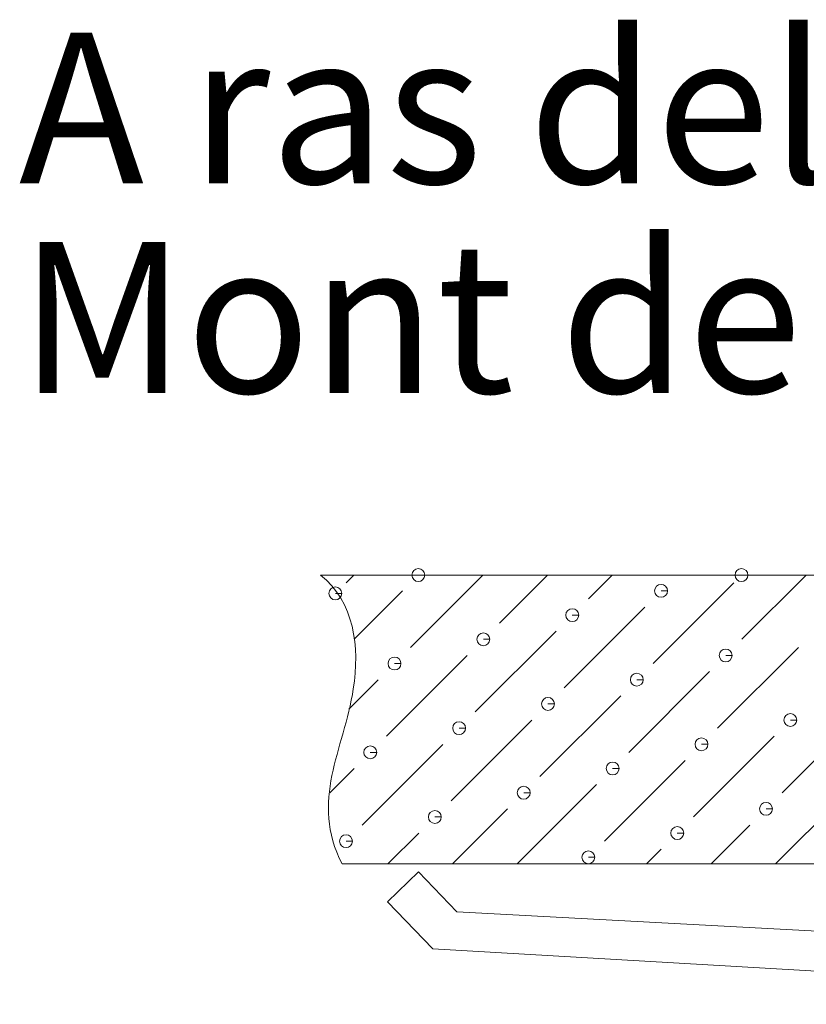
# Model space of a CAD drawing. Units: inches. Extents: x 15 to 945, y 6 to 640.
# Drawn here: x 621 to 648, y 50 to 83 of the extents above; entities that cross this region are included whole.
import ezdxf

# ---------------------------------------------------------------- set-up
doc = ezdxf.new("R2010")
doc.units = ezdxf.units.IN
doc.header["$MEASUREMENT"] = 0
doc.layers.add('細實線', color=1, linetype='Continuous', lineweight=13)
doc.styles.get("Standard").update_dxf_attribs({"font": 'arial.ttf'})

msp = doc.modelspace()

# ---------------------------------------------------------------- linework, layer by layer
at = {"layer": '細實線', "lineweight": 9}
msp.add_line((666.99603, 50.00264), (635.01746, 51.86478), dxfattribs=at)
for points, knots in [([(634.52655, 64.44649), (634.52655, 64.44649), (634.74346, 64.44649), (634.74346, 64.44649), (634.74346, 64.44649), (634.74346, 64.56615), (634.64579, 64.6634), (634.52655, 64.6634), (634.52655, 64.6634), (634.40689, 64.6634), (634.30964, 64.56615), (634.30964, 64.44649), (634.30964, 64.44649), (634.30964, 64.32725), (634.40689, 64.23), (634.52655, 64.23), (634.52655, 64.23), (634.64579, 64.23), (634.74346, 64.32725), (634.74346, 64.44649), (634.74346, 64.44649), (634.74346, 64.44649), (634.52655, 64.44649), (634.52655, 64.44649)], [0, 0, 0, 0, 0.14285714, 0.14285714, 0.14285714, 0.14285715, 0.28571429, 0.28571429, 0.28571429, 0.2857143, 0.42857143, 0.42857143, 0.42857143, 0.42857144, 0.57142857, 0.57142857, 0.57142857, 0.57142858, 0.71428571, 0.71428571, 0.71428571, 0.71428572, 1, 1, 1, 1]), ([(645.39495, 64.44649), (645.39495, 64.44649), (645.61187, 64.44649), (645.61187, 64.44649), (645.61187, 64.44649), (645.61187, 64.56615), (645.51462, 64.6634), (645.39495, 64.6634), (645.39495, 64.6634), (645.27572, 64.6634), (645.17847, 64.56615), (645.17847, 64.44649), (645.17847, 64.44649), (645.17847, 64.32725), (645.27572, 64.23), (645.39495, 64.23), (645.39495, 64.23), (645.51462, 64.23), (645.61187, 64.32725), (645.61187, 64.44649), (645.61187, 64.44649), (645.61187, 64.44649), (645.39495, 64.44649), (645.39495, 64.44649)], [0, 0, 0, 0, 0.14285714, 0.14285714, 0.14285714, 0.14285715, 0.28571429, 0.28571429, 0.28571429, 0.2857143, 0.42857143, 0.42857143, 0.42857143, 0.42857144, 0.57142857, 0.57142857, 0.57142857, 0.57142858, 0.71428571, 0.71428571, 0.71428571, 0.71428572, 1, 1, 1, 1]), ([(631.96251, 54.72776), (630.86654, 56.83768), (632.02467, 58.57678), (632.34052, 60.61735), (632.34052, 60.61735), (632.55701, 62.01861), (632.37477, 63.5632), (631.23271, 64.44395)], [0, 0, 0, 0, 0.33333333, 0.33333333, 0.33333333, 0.33333334, 1, 1, 1, 1]), ([(631.73672, 63.82916), (631.73672, 63.82916), (631.95363, 63.82916), (631.95363, 63.82916), (631.95363, 63.82916), (631.95363, 63.94882), (631.85638, 64.04607), (631.73672, 64.04607), (631.73672, 64.04607), (631.61748, 64.04607), (631.52023, 63.94882), (631.52023, 63.82916), (631.52023, 63.82916), (631.52023, 63.70992), (631.61748, 63.61267), (631.73672, 63.61267), (631.73672, 63.61267), (631.85638, 63.61267), (631.95363, 63.70992), (631.95363, 63.82916), (631.95363, 63.82916), (631.95363, 63.82916), (631.73672, 63.82916), (631.73672, 63.82916)], [0, 0, 0, 0, 0.14285714, 0.14285714, 0.14285714, 0.14285715, 0.28571429, 0.28571429, 0.28571429, 0.2857143, 0.42857143, 0.42857143, 0.42857143, 0.42857144, 0.57142857, 0.57142857, 0.57142857, 0.57142858, 0.71428571, 0.71428571, 0.71428571, 0.71428572, 1, 1, 1, 1]), ([(642.69181, 63.91584), (642.69181, 63.91584), (642.90872, 63.91584), (642.90872, 63.91584), (642.90872, 63.91584), (642.90872, 64.03508), (642.81104, 64.13233), (642.69181, 64.13233), (642.69181, 64.13233), (642.57215, 64.13233), (642.4749, 64.03508), (642.4749, 63.91584), (642.4749, 63.91584), (642.4749, 63.79618), (642.57215, 63.69893), (642.69181, 63.69893), (642.69181, 63.69893), (642.81104, 63.69893), (642.90872, 63.79618), (642.90872, 63.91584), (642.90872, 63.91584), (642.90872, 63.91584), (642.69181, 63.91584), (642.69181, 63.91584)], [0, 0, 0, 0, 0.14285714, 0.14285714, 0.14285714, 0.14285715, 0.28571429, 0.28571429, 0.28571429, 0.2857143, 0.42857143, 0.42857143, 0.42857143, 0.42857144, 0.57142857, 0.57142857, 0.57142857, 0.57142858, 0.71428571, 0.71428571, 0.71428571, 0.71428572, 1, 1, 1, 1]), ([(639.7024, 63.09936), (639.7024, 63.09936), (639.91932, 63.09936), (639.91932, 63.09936), (639.91932, 63.09936), (639.91932, 63.21902), (639.82206, 63.31627), (639.7024, 63.31627), (639.7024, 63.31627), (639.58317, 63.31627), (639.48592, 63.21902), (639.48592, 63.09936), (639.48592, 63.09936), (639.48592, 62.98012), (639.58317, 62.88245), (639.7024, 62.88245), (639.7024, 62.88245), (639.82206, 62.88245), (639.91932, 62.98012), (639.91932, 63.09936), (639.91932, 63.09936), (639.91932, 63.09936), (639.7024, 63.09936), (639.7024, 63.09936)], [0, 0, 0, 0, 0.14285714, 0.14285714, 0.14285714, 0.14285715, 0.28571429, 0.28571429, 0.28571429, 0.2857143, 0.42857143, 0.42857143, 0.42857143, 0.42857144, 0.57142857, 0.57142857, 0.57142857, 0.57142858, 0.71428571, 0.71428571, 0.71428571, 0.71428572, 1, 1, 1, 1]), ([(636.713, 62.28583), (636.713, 62.28583), (636.92991, 62.28583), (636.92991, 62.28583), (636.92991, 62.28583), (636.92991, 62.40549), (636.83266, 62.50275), (636.713, 62.50275), (636.713, 62.50275), (636.59376, 62.50275), (636.49651, 62.40549), (636.49651, 62.28583), (636.49651, 62.28583), (636.49651, 62.1666), (636.59376, 62.06935), (636.713, 62.06935), (636.713, 62.06935), (636.83266, 62.06935), (636.92991, 62.1666), (636.92991, 62.28583), (636.92991, 62.28583), (636.92991, 62.28583), (636.713, 62.28583), (636.713, 62.28583)], [0, 0, 0, 0, 0.14285714, 0.14285714, 0.14285714, 0.14285715, 0.28571429, 0.28571429, 0.28571429, 0.2857143, 0.42857143, 0.42857143, 0.42857143, 0.42857144, 0.57142857, 0.57142857, 0.57142857, 0.57142858, 0.71428571, 0.71428571, 0.71428571, 0.71428572, 1, 1, 1, 1]), ([(633.72571, 61.47104), (633.72571, 61.47104), (633.94262, 61.47104), (633.94262, 61.47104), (633.94262, 61.47104), (633.94262, 61.5907), (633.84537, 61.68795), (633.72571, 61.68795), (633.72571, 61.68795), (633.60647, 61.68795), (633.50922, 61.5907), (633.50922, 61.47104), (633.50922, 61.47104), (633.50922, 61.3518), (633.60647, 61.25413), (633.72571, 61.25413), (633.72571, 61.25413), (633.84537, 61.25413), (633.94262, 61.3518), (633.94262, 61.47104), (633.94262, 61.47104), (633.94262, 61.47104), (633.72571, 61.47104), (633.72571, 61.47104)], [0, 0, 0, 0, 0.14285714, 0.14285714, 0.14285714, 0.14285715, 0.28571429, 0.28571429, 0.28571429, 0.2857143, 0.42857143, 0.42857143, 0.42857143, 0.42857144, 0.57142857, 0.57142857, 0.57142857, 0.57142858, 0.71428571, 0.71428571, 0.71428571, 0.71428572, 1, 1, 1, 1]), ([(644.8643, 61.74123), (644.8643, 61.74123), (645.08079, 61.74123), (645.08079, 61.74123), (645.08079, 61.74123), (645.08079, 61.86089), (644.98354, 61.95814), (644.8643, 61.95814), (644.8643, 61.95814), (644.74464, 61.95814), (644.64739, 61.86089), (644.64739, 61.74123), (644.64739, 61.74123), (644.64739, 61.62199), (644.74464, 61.52474), (644.8643, 61.52474), (644.8643, 61.52474), (644.98354, 61.52474), (645.08079, 61.62199), (645.08079, 61.74123), (645.08079, 61.74123), (645.08079, 61.74123), (644.8643, 61.74123), (644.8643, 61.74123)], [0, 0, 0, 0, 0.14285714, 0.14285714, 0.14285714, 0.14285715, 0.28571429, 0.28571429, 0.28571429, 0.2857143, 0.42857143, 0.42857143, 0.42857143, 0.42857144, 0.57142857, 0.57142857, 0.57142857, 0.57142858, 0.71428571, 0.71428571, 0.71428571, 0.71428572, 1, 1, 1, 1]), ([(641.8749, 60.92644), (641.8749, 60.92644), (642.09181, 60.92644), (642.09181, 60.92644), (642.09181, 60.92644), (642.09181, 61.0461), (641.99456, 61.14335), (641.8749, 61.14335), (641.8749, 61.14335), (641.75566, 61.14335), (641.65799, 61.0461), (641.65799, 60.92644), (641.65799, 60.92644), (641.65799, 60.8072), (641.75566, 60.70995), (641.8749, 60.70995), (641.8749, 60.70995), (641.99456, 60.70995), (642.09181, 60.8072), (642.09181, 60.92644), (642.09181, 60.92644), (642.09181, 60.92644), (641.8749, 60.92644), (641.8749, 60.92644)], [0, 0, 0, 0, 0.14285714, 0.14285714, 0.14285714, 0.14285715, 0.28571429, 0.28571429, 0.28571429, 0.2857143, 0.42857143, 0.42857143, 0.42857143, 0.42857144, 0.57142857, 0.57142857, 0.57142857, 0.57142858, 0.71428571, 0.71428571, 0.71428571, 0.71428572, 1, 1, 1, 1]), ([(638.88761, 60.11165), (638.88761, 60.11165), (639.10452, 60.11165), (639.10452, 60.11165), (639.10452, 60.11165), (639.10452, 60.23088), (639.00685, 60.32813), (638.88761, 60.32813), (638.88761, 60.32813), (638.76795, 60.32813), (638.6707, 60.23088), (638.6707, 60.11165), (638.6707, 60.11165), (638.6707, 59.99198), (638.76795, 59.89473), (638.88761, 59.89473), (638.88761, 59.89473), (639.00685, 59.89473), (639.10452, 59.99198), (639.10452, 60.11165), (639.10452, 60.11165), (639.10452, 60.11165), (638.88761, 60.11165), (638.88761, 60.11165)], [0, 0, 0, 0, 0.14285714, 0.14285714, 0.14285714, 0.14285715, 0.28571429, 0.28571429, 0.28571429, 0.2857143, 0.42857143, 0.42857143, 0.42857143, 0.42857144, 0.57142857, 0.57142857, 0.57142857, 0.57142858, 0.71428571, 0.71428571, 0.71428571, 0.71428572, 1, 1, 1, 1]), ([(647.03849, 59.56916), (647.03849, 59.56916), (647.2554, 59.56916), (647.2554, 59.56916), (647.2554, 59.56916), (647.2554, 59.68839), (647.15815, 59.78564), (647.03849, 59.78564), (647.03849, 59.78564), (646.91925, 59.78564), (646.822, 59.68839), (646.822, 59.56916), (646.822, 59.56916), (646.822, 59.44949), (646.91925, 59.35224), (647.03849, 59.35224), (647.03849, 59.35224), (647.15815, 59.35224), (647.2554, 59.44949), (647.2554, 59.56916), (647.2554, 59.56916), (647.2554, 59.56916), (647.03849, 59.56916), (647.03849, 59.56916)], [0, 0, 0, 0, 0.14285714, 0.14285714, 0.14285714, 0.14285715, 0.28571429, 0.28571429, 0.28571429, 0.2857143, 0.42857143, 0.42857143, 0.42857143, 0.42857144, 0.57142857, 0.57142857, 0.57142857, 0.57142858, 0.71428571, 0.71428571, 0.71428571, 0.71428572, 1, 1, 1, 1]), ([(635.89821, 59.29685), (635.89821, 59.29685), (636.11512, 59.29685), (636.11512, 59.29685), (636.11512, 59.29685), (636.11512, 59.41609), (636.01787, 59.51334), (635.89821, 59.51334), (635.89821, 59.51334), (635.77897, 59.51334), (635.68172, 59.41609), (635.68172, 59.29685), (635.68172, 59.29685), (635.68172, 59.17719), (635.77897, 59.07994), (635.89821, 59.07994), (635.89821, 59.07994), (636.01787, 59.07994), (636.11512, 59.17719), (636.11512, 59.29685), (636.11512, 59.29685), (636.11512, 59.29685), (635.89821, 59.29685), (635.89821, 59.29685)], [0, 0, 0, 0, 0.14285714, 0.14285714, 0.14285714, 0.14285715, 0.28571429, 0.28571429, 0.28571429, 0.2857143, 0.42857143, 0.42857143, 0.42857143, 0.42857144, 0.57142857, 0.57142857, 0.57142857, 0.57142858, 0.71428571, 0.71428571, 0.71428571, 0.71428572, 1, 1, 1, 1]), ([(632.90881, 58.48164), (632.90881, 58.48164), (633.12572, 58.48164), (633.12572, 58.48164), (633.12572, 58.48164), (633.12572, 58.6013), (633.02847, 58.69855), (632.90881, 58.69855), (632.90881, 58.69855), (632.78957, 58.69855), (632.69232, 58.6013), (632.69232, 58.48164), (632.69232, 58.48164), (632.69232, 58.3624), (632.78957, 58.26515), (632.90881, 58.26515), (632.90881, 58.26515), (633.02847, 58.26515), (633.12572, 58.3624), (633.12572, 58.48164), (633.12572, 58.48164), (633.12572, 58.48164), (632.90881, 58.48164), (632.90881, 58.48164)], [0, 0, 0, 0, 0.14285714, 0.14285714, 0.14285714, 0.14285715, 0.28571429, 0.28571429, 0.28571429, 0.2857143, 0.42857143, 0.42857143, 0.42857143, 0.42857144, 0.57142857, 0.57142857, 0.57142857, 0.57142858, 0.71428571, 0.71428571, 0.71428571, 0.71428572, 1, 1, 1, 1]), ([(644.04951, 58.75267), (644.04951, 58.75267), (644.266, 58.75267), (644.266, 58.75267), (644.266, 58.75267), (644.266, 58.87191), (644.16875, 58.96916), (644.04951, 58.96916), (644.04951, 58.96916), (643.92985, 58.96916), (643.8326, 58.87191), (643.8326, 58.75267), (643.8326, 58.75267), (643.8326, 58.63301), (643.92985, 58.53576), (644.04951, 58.53576), (644.04951, 58.53576), (644.16875, 58.53576), (644.266, 58.63301), (644.266, 58.75267), (644.266, 58.75267), (644.266, 58.75267), (644.04951, 58.75267), (644.04951, 58.75267)], [0, 0, 0, 0, 0.14285714, 0.14285714, 0.14285714, 0.14285715, 0.28571429, 0.28571429, 0.28571429, 0.2857143, 0.42857143, 0.42857143, 0.42857143, 0.42857144, 0.57142857, 0.57142857, 0.57142857, 0.57142858, 0.71428571, 0.71428571, 0.71428571, 0.71428572, 1, 1, 1, 1]), ([(641.0618, 57.93915), (641.0618, 57.93915), (641.27871, 57.93915), (641.27871, 57.93915), (641.27871, 57.93915), (641.27871, 58.05839), (641.18146, 58.15606), (641.0618, 58.15606), (641.0618, 58.15606), (640.94256, 58.15606), (640.84531, 58.05839), (640.84531, 57.93915), (640.84531, 57.93915), (640.84531, 57.81991), (640.94256, 57.72224), (641.0618, 57.72224), (641.0618, 57.72224), (641.18146, 57.72224), (641.27871, 57.81991), (641.27871, 57.93915), (641.27871, 57.93915), (641.27871, 57.93915), (641.0618, 57.93915), (641.0618, 57.93915)], [0, 0, 0, 0, 0.14285714, 0.14285714, 0.14285714, 0.14285715, 0.28571429, 0.28571429, 0.28571429, 0.2857143, 0.42857143, 0.42857143, 0.42857143, 0.42857144, 0.57142857, 0.57142857, 0.57142857, 0.57142858, 0.71428571, 0.71428571, 0.71428571, 0.71428572, 1, 1, 1, 1]), ([(638.07282, 57.12224), (638.07282, 57.12224), (638.28931, 57.12224), (638.28931, 57.12224), (638.28931, 57.12224), (638.28931, 57.2419), (638.19206, 57.33915), (638.07282, 57.33915), (638.07282, 57.33915), (637.95316, 57.33915), (637.85591, 57.2419), (637.85591, 57.12224), (637.85591, 57.12224), (637.85591, 57.003), (637.95316, 56.90575), (638.07282, 56.90575), (638.07282, 56.90575), (638.19206, 56.90575), (638.28931, 57.003), (638.28931, 57.12224), (638.28931, 57.12224), (638.28931, 57.12224), (638.07282, 57.12224), (638.07282, 57.12224)], [0, 0, 0, 0, 0.14285714, 0.14285714, 0.14285714, 0.14285715, 0.28571429, 0.28571429, 0.28571429, 0.2857143, 0.42857143, 0.42857143, 0.42857143, 0.42857144, 0.57142857, 0.57142857, 0.57142857, 0.57142858, 0.71428571, 0.71428571, 0.71428571, 0.71428572, 1, 1, 1, 1]), ([(646.22159, 56.57975), (646.22159, 56.57975), (646.4385, 56.57975), (646.4385, 56.57975), (646.4385, 56.57975), (646.4385, 56.69899), (646.34125, 56.79624), (646.22159, 56.79624), (646.22159, 56.79624), (646.10235, 56.79624), (646.0051, 56.69899), (646.0051, 56.57975), (646.0051, 56.57975), (646.0051, 56.46009), (646.10235, 56.36284), (646.22159, 56.36284), (646.22159, 56.36284), (646.34125, 56.36284), (646.4385, 56.46009), (646.4385, 56.57975), (646.4385, 56.57975), (646.4385, 56.57975), (646.22159, 56.57975), (646.22159, 56.57975)], [0, 0, 0, 0, 0.14285714, 0.14285714, 0.14285714, 0.14285715, 0.28571429, 0.28571429, 0.28571429, 0.2857143, 0.42857143, 0.42857143, 0.42857143, 0.42857144, 0.57142857, 0.57142857, 0.57142857, 0.57142858, 0.71428571, 0.71428571, 0.71428571, 0.71428572, 1, 1, 1, 1]), ([(635.08342, 56.30745), (635.08342, 56.30745), (635.30033, 56.30745), (635.30033, 56.30745), (635.30033, 56.30745), (635.30033, 56.42669), (635.20265, 56.52394), (635.08342, 56.52394), (635.08342, 56.52394), (634.96376, 56.52394), (634.86651, 56.42669), (634.86651, 56.30745), (634.86651, 56.30745), (634.86651, 56.18779), (634.96376, 56.09054), (635.08342, 56.09054), (635.08342, 56.09054), (635.20265, 56.09054), (635.30033, 56.18779), (635.30033, 56.30745), (635.30033, 56.30745), (635.30033, 56.30745), (635.08342, 56.30745), (635.08342, 56.30745)], [0, 0, 0, 0, 0.14285714, 0.14285714, 0.14285714, 0.14285715, 0.28571429, 0.28571429, 0.28571429, 0.2857143, 0.42857143, 0.42857143, 0.42857143, 0.42857144, 0.57142857, 0.57142857, 0.57142857, 0.57142858, 0.71428571, 0.71428571, 0.71428571, 0.71428572, 1, 1, 1, 1]), ([(632.09613, 55.49266), (632.09613, 55.49266), (632.31262, 55.49266), (632.31262, 55.49266), (632.31262, 55.49266), (632.31262, 55.6119), (632.21537, 55.70915), (632.09613, 55.70915), (632.09613, 55.70915), (631.97647, 55.70915), (631.87922, 55.6119), (631.87922, 55.49266), (631.87922, 55.49266), (631.87922, 55.373), (631.97647, 55.27575), (632.09613, 55.27575), (632.09613, 55.27575), (632.21537, 55.27575), (632.31262, 55.373), (632.31262, 55.49266), (632.31262, 55.49266), (632.31262, 55.49266), (632.09613, 55.49266), (632.09613, 55.49266)], [0, 0, 0, 0, 0.14285714, 0.14285714, 0.14285714, 0.14285715, 0.28571429, 0.28571429, 0.28571429, 0.2857143, 0.42857143, 0.42857143, 0.42857143, 0.42857144, 0.57142857, 0.57142857, 0.57142857, 0.57142858, 0.71428571, 0.71428571, 0.71428571, 0.71428572, 1, 1, 1, 1]), ([(643.2343, 55.76496), (643.2343, 55.76496), (643.45121, 55.76496), (643.45121, 55.76496), (643.45121, 55.76496), (643.45121, 55.8842), (643.35396, 55.98145), (643.2343, 55.98145), (643.2343, 55.98145), (643.11506, 55.98145), (643.01781, 55.8842), (643.01781, 55.76496), (643.01781, 55.76496), (643.01781, 55.6453), (643.11506, 55.54805), (643.2343, 55.54805), (643.2343, 55.54805), (643.35396, 55.54805), (643.45121, 55.6453), (643.45121, 55.76496), (643.45121, 55.76496), (643.45121, 55.76496), (643.2343, 55.76496), (643.2343, 55.76496)], [0, 0, 0, 0, 0.14285714, 0.14285714, 0.14285714, 0.14285715, 0.28571429, 0.28571429, 0.28571429, 0.2857143, 0.42857143, 0.42857143, 0.42857143, 0.42857144, 0.57142857, 0.57142857, 0.57142857, 0.57142858, 0.71428571, 0.71428571, 0.71428571, 0.71428572, 1, 1, 1, 1]), ([(640.24532, 54.94975), (640.24532, 54.94975), (640.46181, 54.94975), (640.46181, 54.94975), (640.46181, 54.94975), (640.46181, 55.06941), (640.36455, 55.16666), (640.24532, 55.16666), (640.24532, 55.16666), (640.12566, 55.16666), (640.02841, 55.06941), (640.02841, 54.94975), (640.02841, 54.94975), (640.02841, 54.83051), (640.12566, 54.73326), (640.24532, 54.73326), (640.24532, 54.73326), (640.36455, 54.73326), (640.46181, 54.83051), (640.46181, 54.94975), (640.46181, 54.94975), (640.46181, 54.94975), (640.24532, 54.94975), (640.24532, 54.94975)], [0, 0, 0, 0, 0.14285714, 0.14285714, 0.14285714, 0.14285715, 0.28571429, 0.28571429, 0.28571429, 0.2857143, 0.42857143, 0.42857143, 0.42857143, 0.42857144, 0.57142857, 0.57142857, 0.57142857, 0.57142858, 0.71428571, 0.71428571, 0.71428571, 0.71428572, 1, 1, 1, 1])]:
    msp.add_open_spline(points, degree=3, knots=knots, dxfattribs=at)
for points in [[(675.00611, 64.44269), (675.00611, 64.44269), (631.23271, 64.44269), (631.23271, 64.44269)], [(632.09613, 64.18772), (632.09613, 64.18772), (632.35405, 64.44607), (632.35405, 64.44607)], [(634.26862, 62.01311), (634.26862, 62.01311), (636.70074, 64.44607), (636.70074, 64.44607)], [(637.2576, 62.8279), (637.2576, 62.8279), (638.87535, 64.44607), (638.87535, 64.44607)], [(640.24532, 63.64312), (640.24532, 63.64312), (641.04785, 64.44607), (641.04785, 64.44607)], [(645.40891, 62.28541), (645.40891, 62.28541), (647.56872, 64.44607), (647.56872, 64.44607)], [(642.4195, 61.47062), (642.4195, 61.47062), (645.13661, 64.18772), (645.13661, 64.18772)], [(632.37308, 62.29091), (632.37308, 62.29091), (633.99632, 63.91542), (633.99632, 63.91542)], [(639.4301, 60.65371), (639.4301, 60.65371), (642.1472, 63.37124), (642.1472, 63.37124)], [(636.44281, 59.84061), (636.44281, 59.84061), (639.15991, 62.5556), (639.15991, 62.5556)], [(644.592, 59.29601), (644.592, 59.29601), (647.31079, 62.01311), (647.31079, 62.01311)], [(633.45341, 59.02371), (633.45341, 59.02371), (636.17051, 61.74081), (636.17051, 61.74081)], [(641.60471, 58.48122), (641.60471, 58.48122), (644.32139, 61.19832), (644.32139, 61.19832)], [(632.19126, 59.93617), (632.19126, 59.93617), (633.18111, 60.92601), (633.18111, 60.92601)], [(638.61531, 57.66642), (638.61531, 57.66642), (641.33241, 60.38352), (641.33241, 60.38352)], [(646.76619, 57.12182), (646.76619, 57.12182), (649.35179, 59.70911), (649.35179, 59.70911)], [(635.62591, 56.85163), (635.62591, 56.85163), (638.34512, 59.56831), (638.34512, 59.56831)], [(643.77721, 56.30703), (643.77721, 56.30703), (646.49389, 59.02371), (646.49389, 59.02371)], [(632.63862, 56.03642), (632.63862, 56.03642), (635.35572, 58.7514), (635.35572, 58.7514)], [(640.7895, 55.49181), (640.7895, 55.49181), (643.5066, 58.20891), (643.5066, 58.20891)], [(631.54603, 57.11844), (631.54603, 57.11844), (632.36632, 57.93873), (632.36632, 57.93873)], [(637.85041, 54.72776), (637.85041, 54.72776), (640.5172, 57.39412), (640.5172, 57.39412)], [(646.54463, 54.72776), (646.54463, 54.72776), (648.6685, 56.85163), (648.6685, 56.85163)], [(635.67622, 54.72776), (635.67622, 54.72776), (637.52822, 56.57933), (637.52822, 56.57933)], [(644.37171, 54.72776), (644.37171, 54.72776), (645.6791, 56.03642), (645.6791, 56.03642)], [(633.50373, 54.72776), (633.50373, 54.72776), (634.54093, 55.76411), (634.54093, 55.76411)], [(642.19752, 54.72776), (642.19752, 54.72776), (642.69181, 55.22162), (642.69181, 55.22162)], [(631.9604, 54.72776), (631.9604, 54.72776), (676.62724, 54.72776), (676.62724, 54.72776)], [(634.53374, 54.45546), (634.53374, 54.45546), (633.49146, 53.45124), (633.49146, 53.45124)], [(635.82548, 53.11298), (635.82548, 53.11298), (634.53205, 54.45673), (634.53205, 54.45673)], [(633.48977, 53.45124), (633.48977, 53.45124), (635.01746, 51.86478), (635.01746, 51.86478)], [(635.82379, 53.11171), (635.82379, 53.11171), (666.34572, 51.47663), (666.34572, 51.47663)]]:
    msp.add_open_spline(points, degree=3, dxfattribs=at)

# ---------------------------------------------------------------- texts
at = {"layer": '細實線', "lineweight": 9, "char_height": 5.0739515, "attachment_point": 1}
for s, width, insert in [('{\\fTahoma|b0|i0|c0|p34;A ras del montaje}', 93.8915541, (621.09226, 82.70124)), ('{\\fTahoma|b0|i0|c0|p34;Mont de rougeur coupé}', 104.4684106, (621.09226, 75.6535))]:
    msp.add_mtext_dynamic_manual_height_columns(s, width=width, gutter_width=1, heights=[0], dxfattribs=dict(at, insert=insert))

doc.saveas('drawing.dxf')
